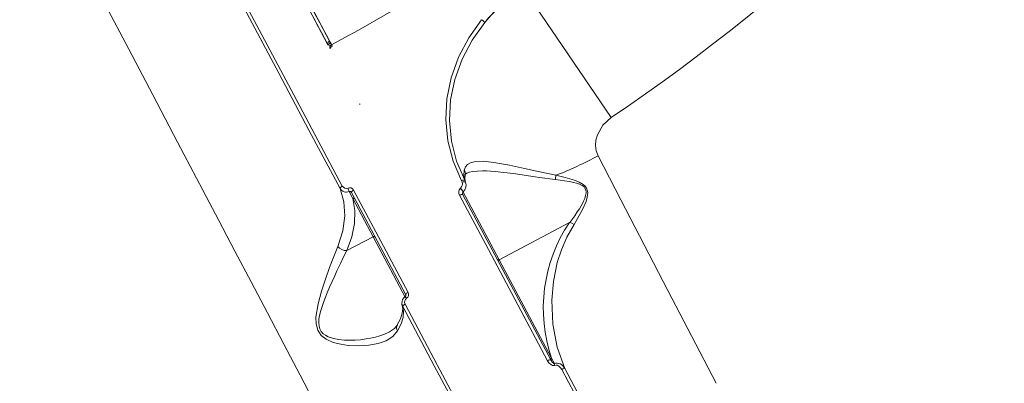
# Model space of a CAD drawing. Units: millimetres. Extents: x 34263 to 49515, y -5113 to 13133.
# Drawn here: x 42939 to 43252, y 1157 to 1273 of the extents above; entities that cross this region are included whole.
import ezdxf

# ---------------------------------------------------------------- set-up
doc = ezdxf.new("R2010")
doc.units = ezdxf.units.MM
doc.layers.add('DiKom', color=7, linetype='Continuous')

msp = doc.modelspace()

# ---------------------------------------------------------------- linework, layer by layer
at = {"layer": 'DiKom', "color": 7, "linetype": 'Continuous', "lineweight": 15}
for p, q in [((42939.1, 1448.96), (43037.05, 1264.76)), ((43099.4, 1282.53), (43127.26, 1241.38)), ((43037.93, 1265.23), (43037.69, 1265.67)), ((43037.69, 1265.67), (43038.27, 1264.58)), ((43037.93, 1265.23), (43037.21, 1264.55)), ((43037.21, 1264.55), (43037.93, 1265.23)), ((43038.27, 1264.58), (43037.93, 1265.23)), ((43038.27, 1264.58), (43038.51, 1264.14)), ((43080.65, 1221.46), (43080.93, 1220.8)), ((43081.04, 1223.5), (43081.17, 1223.58)), ((43079.61, 1221.28), (43079.79, 1220.84)), ((43080.89, 1220.86), (43080.9, 1220.91)), ((43045.03, 1215.65), (43043.92, 1217.89)), ((43044.61, 1217.51), (43061.89, 1185.02)), ((43051.5, 1203.5), (43045.03, 1215.65)), ((43080.08, 1217.89), (43091.66, 1196.12)), ((43108.01, 1164.31), (43080.09, 1216.83)), ((43091.66, 1196.12), (43114.03, 1208.01)), ((43051.5, 1203.5), (43043.16, 1199.06)), ((43061.7, 1184.31), (43051.5, 1203.5)), ((43091.66, 1196.12), (43108.3, 1164.83)), ((43061.89, 1185.02), (43061.87, 1185.08)), ((43060.72, 1182.03), (43060.73, 1181.87)), ((43108.3, 1164.83), (43109.16, 1163.12))]:
    msp.add_line(p, q, dxfattribs=at)
at = {"layer": 'DiKom', "color": 7, "linetype": 'Continuous', "lineweight": 15, "flags": 128}
for points in [[(43033.51, 1149.46), (43028.28, 1159.41), (43023.07, 1169.35), (43017.87, 1179.26), (43012.69, 1189.13), (43007.54, 1198.94), (43002.42, 1208.68), (42997.34, 1218.34), (42989.31, 1233.61), (42981.44, 1248.58), (42973.77, 1263.17), (42966.32, 1277.32), (42962.18, 1285.18), (42958.14, 1292.86), (42954.2, 1300.35), (42950.36, 1307.63), (42946.64, 1314.69), (42943.05, 1321.51), (42939.58, 1328.09), (42935.24, 1336.31)], [(43018.1, 1302.53), (43022.15, 1294.9), (43027.05, 1285.69), (43031.77, 1276.82), (43036.27, 1268.35), (43038.28, 1264.57)], [(43003.83, 1290.88), (43011.18, 1277.05), (43018.67, 1262.96), (43026.27, 1248.67), (43033.96, 1234.2), (43041.72, 1219.6)], [(43003.22, 1289.92), (43012.22, 1272.99), (43021.52, 1255.49), (43031.12, 1237.42), (43041.02, 1218.8)], [(43032.19, 1276.01), (43037.69, 1265.67)], [(43079.61, 1221.28), (43076.94, 1227.5), (43075.27, 1233.98), (43074.61, 1240.64), (43074.97, 1247.4), (43076.33, 1254.05), (43078.68, 1260.57), (43081.93, 1266.74), (43086.03, 1272.52)], [(43080.65, 1221.46), (43078.04, 1227.55), (43076.41, 1233.9), (43075.77, 1240.42), (43076.14, 1247.04), (43077.49, 1253.55), (43079.8, 1259.93), (43082.98, 1265.97), (43087.01, 1271.63)], [(43037.05, 1264.76), (43037.02, 1264.85), (43037.02, 1264.96), (43037.06, 1265.08), (43037.14, 1265.21), (43037.24, 1265.33), (43037.37, 1265.45), (43037.52, 1265.57), (43037.69, 1265.67)], [(43037.69, 1265.67), (43037.39, 1265.47), (43037.26, 1265.35), (43037.14, 1265.21), (43037.07, 1265.09), (43037.02, 1264.95), (43037.05, 1264.76)], [(43038.51, 1264.14), (43038.2, 1263.94), (43038.07, 1263.82), (43037.95, 1263.67), (43037.88, 1263.56), (43037.83, 1263.42), (43037.86, 1263.23)], [(43047.14, 1245.77), (43047.24, 1245.63), (43047.31, 1245.56)], [(43127.26, 1241.38), (43124.61, 1238.96), (43122.84, 1235.9), (43122.38, 1234.23), (43122.25, 1232.51), (43122.48, 1230.83), (43123.08, 1229.24)], [(43123.08, 1229.24), (43130.34, 1215.2), (43137.74, 1200.92), (43145.26, 1186.42), (43152.89, 1171.72), (43160.62, 1156.86)], [(43080.51, 1224.69), (43080.4, 1223), (43080.65, 1221.46)], [(43109.66, 1223.04), (43104.57, 1224.12), (43099.65, 1225.21), (43094.92, 1226.24), (43090.59, 1227.04), (43086.76, 1227.47), (43083.66, 1227.34), (43082.45, 1227), (43081.51, 1226.46), (43080.85, 1225.69), (43080.51, 1224.69)], [(43079.61, 1221.28), (43079.78, 1221.36), (43079.94, 1221.43), (43080.11, 1221.48), (43080.26, 1221.52), (43080.39, 1221.53), (43080.5, 1221.53), (43080.59, 1221.5), (43080.65, 1221.46)], [(43080.95, 1220.71), (43080.74, 1221.88), (43080.83, 1223.21)], [(43080.82, 1223.14), (43080.83, 1223.29), (43081.04, 1223.52)], [(43081.17, 1223.58), (43081.31, 1223.66), (43082.13, 1223.99), (43083.09, 1224.23), (43086.26, 1224.49), (43087.53, 1224.46), (43088.9, 1224.39), (43090.37, 1224.26), (43093.14, 1223.96), (43096.19, 1223.55), (43099.51, 1223.07), (43104.4, 1222.36), (43109.42, 1221.7)], [(43109.42, 1221.7), (43111.03, 1221.49), (43112.35, 1221.3), (43113.95, 1221.03), (43115.26, 1220.76), (43116.25, 1220.5), (43117.18, 1220.18), (43118, 1219.77), (43118.6, 1219.31), (43119, 1218.77), (43119.22, 1218.15), (43119.26, 1217.81), (43119.26, 1217.43), (43119.12, 1216.57), (43118.83, 1215.69), (43118.46, 1214.81), (43118.1, 1214.09), (43117.66, 1213.29), (43117.13, 1212.41), (43116.47, 1211.37), (43115.63, 1210.16), (43115.02, 1209.31), (43114.04, 1208.02)], [(43115.47, 1207.41), (43118.15, 1212.11), (43119.24, 1214.71), (43119.62, 1216.09), (43119.76, 1217.54), (43119.65, 1218.27), (43119.38, 1218.97), (43118.94, 1219.59), (43118.37, 1220.11), (43117.04, 1220.89), (43115.61, 1221.47), (43112.65, 1222.33), (43109.66, 1223.04)], [(43041.02, 1218.8), (43042.25, 1214.63), (43042.55, 1210.12), (43041.88, 1205.32), (43040.26, 1200.41)], [(43041.72, 1219.6), (43041.55, 1219.51), (43041.41, 1219.4), (43041.27, 1219.29), (43041.17, 1219.18), (43041.08, 1219.08), (43041.03, 1218.97), (43041.01, 1218.88), (43041.02, 1218.8)], [(43045.31, 1218.32), (43045.14, 1218.22), (43044.98, 1218.12), (43044.85, 1218), (43044.74, 1217.89), (43044.66, 1217.78), (43044.61, 1217.68), (43044.59, 1217.58), (43044.61, 1217.51)], [(43045.31, 1218.32), (43053.94, 1202.08), (43062.62, 1185.76)], [(43080.93, 1220.8), (43080.89, 1220.86), (43080.81, 1220.91), (43080.7, 1220.95), (43080.55, 1220.96), (43080.38, 1220.96), (43080.19, 1220.93), (43079.99, 1220.89), (43079.79, 1220.84)], [(43043.16, 1199.06), (43044.73, 1203.44), (43045.56, 1207.71), (43045.66, 1211.81), (43045.03, 1215.65)], [(43045.66, 1215.55), (43045.61, 1215.61), (43045.55, 1215.66), (43045.48, 1215.7), (43045.4, 1215.72), (43045.31, 1215.73), (43045.22, 1215.72), (43045.12, 1215.69), (43045.03, 1215.65)], [(43080.09, 1216.83), (43080.04, 1216.88), (43079.95, 1216.91), (43079.84, 1216.92), (43079.71, 1216.91), (43079.55, 1216.87), (43079.38, 1216.82), (43079.21, 1216.75), (43079.03, 1216.66)], [(43107.02, 1164.03), (43097.54, 1181.85), (43088.21, 1199.41), (43079.03, 1216.66)], [(43080.04, 1216.87), (43079.94, 1217.46), (43080, 1217.68), (43080.05, 1217.75), (43080.07, 1217.78), (43080.1, 1217.79)], [(43112.47, 1161.55), (43110.08, 1168.4), (43108.69, 1175.66), (43108.35, 1183.31), (43108.85, 1189.24), (43110.09, 1195.25), (43111.39, 1199.31), (43113.17, 1203.39), (43115.47, 1207.41)], [(43115.47, 1207.41), (43114.74, 1207.8), (43114.04, 1208.02)], [(43052.12, 1203.39), (43052.02, 1203.5), (43051.86, 1203.56), (43051.68, 1203.56), (43051.5, 1203.5)], [(43040.26, 1200.41), (43038.98, 1197.19), (43037.67, 1193.67), (43036.38, 1189.98), (43035.13, 1186.12), (43034.03, 1182.1), (43033.34, 1177.94), (43033.36, 1175.81), (43033.88, 1173.78), (43035, 1172.09), (43036.55, 1170.89), (43038.86, 1169.88), (43041.23, 1169.27), (43043.58, 1168.93), (43046.97, 1168.77), (43050.16, 1168.96), (43053.1, 1169.5), (43055.67, 1170.4), (43057.78, 1171.72), (43059.31, 1173.51)], [(43056.71, 1173.24), (43056.33, 1173.02), (43055.09, 1172.47), (43053.68, 1171.96), (43052.29, 1171.56), (43050.7, 1171.2), (43049.3, 1170.96), (43047.5, 1170.74), (43045.84, 1170.62), (43044.13, 1170.57), (43042.4, 1170.63), (43040.64, 1170.79), (43038.88, 1171.12), (43037.18, 1171.69), (43036.33, 1172.13), (43035.63, 1172.64), (43035, 1173.35), (43034.56, 1174.16), (43034.31, 1175.06), (43034.21, 1176.08), (43034.25, 1177.01), (43034.4, 1178.06), (43034.86, 1180.01), (43035.47, 1181.9), (43036.13, 1183.7), (43036.89, 1185.61), (43037.66, 1187.42), (43038.44, 1189.2), (43039.29, 1191.08), (43040.02, 1192.65), (43041.1, 1194.94), (43042.14, 1197.07), (43043.15, 1199.06), (43043.15, 1199.06)], [(43043.15, 1199.06), (43043.15, 1199.06), (43043.16, 1199.06)], [(43091.04, 1196.23), (43091.14, 1196.11), (43091.3, 1196.05), (43091.48, 1196.06), (43091.66, 1196.12)], [(43060.7, 1181.95), (43060.96, 1180.65), (43060.79, 1179.13), (43060.21, 1177.38), (43059.21, 1175.42)], [(43059.31, 1173.51), (43060.4, 1175.73), (43061.04, 1177.8), (43061.22, 1179.66), (43060.94, 1181.32)], [(43060.69, 1182.13), (43060.69, 1182.13), (43060.94, 1181.32)], [(43061.68, 1182.04), (43061.52, 1181.94), (43061.37, 1181.84), (43061.23, 1181.74), (43061.12, 1181.64), (43061.03, 1181.55), (43060.97, 1181.46), (43060.94, 1181.38), (43060.94, 1181.32)], [(43060.94, 1181.32), (43070.96, 1162.46), (43081.09, 1143.4), (43091.33, 1124.13), (43101.68, 1104.66)], [(43061.68, 1182.04), (43071.94, 1162.74), (43082.18, 1143.46), (43092.39, 1124.26), (43102.52, 1105.2)], [(43059.23, 1175.49), (43058.31, 1174.33), (43056.69, 1173.21)], [(43109.35, 1162.58), (43109, 1162.52), (43108.61, 1162.57), (43107.95, 1162.91), (43107.43, 1163.42), (43107.02, 1164.03)], [(43107.68, 1164.94), (43107.72, 1164.88), (43107.78, 1164.82), (43107.85, 1164.79), (43107.93, 1164.77), (43108.02, 1164.76), (43108.12, 1164.77), (43108.21, 1164.79), (43108.3, 1164.83)], [(43109.16, 1163.12), (43109.09, 1163.11), (43109.02, 1163.13), (43108.86, 1163.22), (43108.55, 1163.51), (43108.01, 1164.31)], [(43111.5, 1161.24), (43111.12, 1161.81), (43110.64, 1162.28), (43110.03, 1162.59), (43109.69, 1162.64), (43109.35, 1162.58)], [(43144.67, 1098.8), (43136.22, 1114.71), (43127.86, 1130.44), (43119.62, 1145.96), (43111.5, 1161.24)], [(43145.56, 1099.25), (43134.46, 1120.15), (43123.42, 1140.92), (43112.47, 1161.55)]]:
    msp.add_lwpolyline(points, dxfattribs=at)
at = {"layer": 'DiKom', "color": 7, "linetype": 'Continuous', "lineweight": 15}
for centre, radius, start, end in [((42764.92, 1776.54), 646.28, 304.10022, 322.89978), ((42764.92, 1776.54), 580.37, 298.09855, 313.5), ((43131.3, 1235.47), 57.18, 124.1007, 140.7713), ((43129.59, 1235.69), 55.72, 122.8039, 139.8344), ((43083.41, 1268.61), 4.71, 40.0256, 56.2766), ((43037.8, 1265.2), 0.881, 210.4202, 283.7226), ((43038.74, 1263.7), 1, 133.5, 207.8504), ((43038.74, 1263.7), 1, 118.0986, 133.5), ((43070.87, 1324.45), 108.58, 290.9361, 298.7367), ((43078.77, 1223.55), 2.08, 350.2773, 33.2863), ((43071.5, 1229.19), 38.65, 348.8152, 350.835), ((43042.98, 1220.03), 2.34, 211.6185, 293.8146), ((43042.96, 1220.29), 1.42, 208.814, 292.2511), ((43044.04, 1217.62), 1.46, 28.8565, 111.9687), ((43056.32, 1223.4), 13.57, 199.0636, 203.9795), ((43080.41, 1217.65), 1.69, 132.4242, 215.5745), ((43074.54, 1214.61), 6.41, 29.7898, 41.9712), ((43078.1, 1220.21), 1.81, 313.4691, 20.358), ((43078.3, 1219.88), 2.77, 311.1019, 20.7242), ((43044.03, 1217.28), 0.629, 21.3046, 105.0845), ((43154.61, 1180.73), 48.96, 146.1306, 198.942), ((43114.04, 1207.99), 0.0232, 95.5721, 122.3392), ((43043.21, 1202.95), 3.89, 220.7084, 269.0753), ((43063.09, 1182.46), 2.41, 124.7876, 184.3487), ((43062.99, 1182.69), 1.47, 124.6925, 206.5786), ((43061.44, 1184.86), 0.489, 303.2772, 27.1426), ((43059.98, 1182.65), 2.5, 29.9031, 45.7267), ((43063.02, 1184.51), 1.31, 107.8035, 154.3981), ((43061.32, 1185.1), 1.46, 304.687, 26.6129), ((43060.93, 1174.56), 1.93, 152.1234, 212.7155), ((43107.97, 1162.82), 1.53, 76.193, 128.2819), ((43109.93, 1160.56), 2.72, 21.3249, 109.9995), ((43126.84, 1168.96), 18.62, 198.2817, 200.0303), ((43112.56, 1159.76), 1.83, 101.1079, 125.6537)]:
    msp.add_arc(centre, radius, start, end, dxfattribs=at)
for points, knots in [([(42959.37, 1410.85), (42959.91, 1409.83), (42961.75, 1406.37), (42965.36, 1399.58), (42970.22, 1390.45), (42975.6, 1380.32), (42981.38, 1369.45), (42987.53, 1357.88), (42994.02, 1345.68), (43000.69, 1333.13), (43007.52, 1320.28), (43014.49, 1307.18), (43021.74, 1293.55), (43029.24, 1279.44), (43034.44, 1269.66), (43037.05, 1264.76)], [0, 0, 0, 0, 0.032361, 0.110252, 0.192929, 0.275868, 0.35927, 0.442812, 0.525849, 0.608574, 0.686465, 0.764417, 0.842595, 0.921168, 1, 1, 1, 1]), ([(43037.69, 1265.67), (43034.92, 1270.87), (43029.4, 1281.27), (43021.45, 1296.22), (43013.79, 1310.63), (43006.44, 1324.45), (42999.4, 1337.68), (42992.8, 1350.09), (42986.62, 1361.71), (42980.88, 1372.52), (42975.46, 1382.71), (42970.44, 1392.14), (42967.18, 1398.27), (42965.71, 1401.05), (42965.66, 1401.13)], [0, 0, 0, 0, 0.093728, 0.1871, 0.279999, 0.372652, 0.465277, 0.558093, 0.645981, 0.734361, 0.822433, 0.910067, 0.997451, 1, 1, 1, 1])]:
    msp.add_open_spline(points, degree=3, knots=knots, dxfattribs=at)
msp.add_open_spline([(43037.69, 1265.67), (43038.28, 1264.57)], degree=1, dxfattribs=at)

doc.saveas('drawing.dxf')
